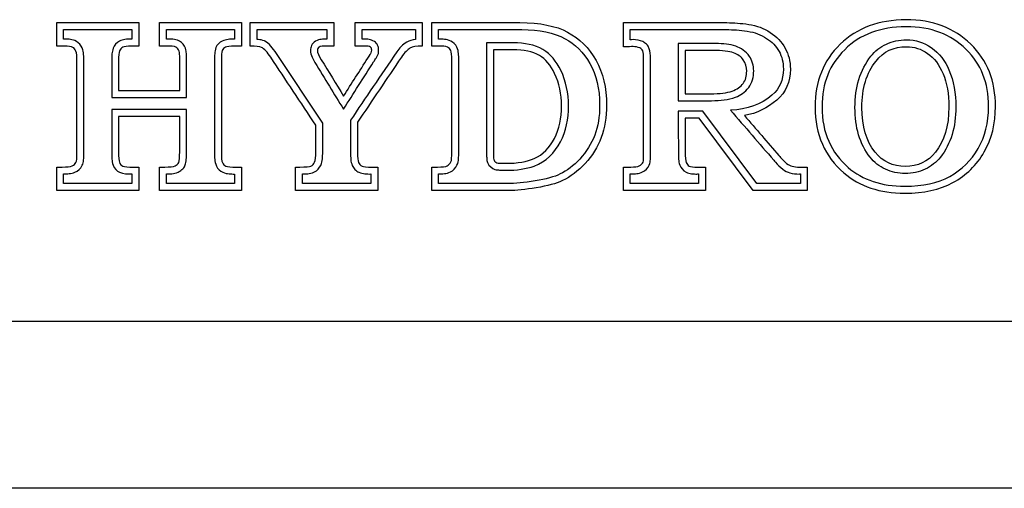
# Model space of a CAD drawing. Units: inches. Extents: x -19.2 to 19.3, y -47.3 to 12.6.
# Drawn here: x 8 to 9.4, y 6.3 to 7 of the extents above; entities that cross this region are included whole.
import ezdxf

# ---------------------------------------------------------------- set-up
doc = ezdxf.new("R2010")
doc.units = ezdxf.units.IN
doc.header["$MEASUREMENT"] = 0
doc.layers.add('70', color=7, linetype='Continuous')

msp = doc.modelspace()

# ---------------------------------------------------------------- linework, layer by layer
at = {"layer": '70', "color": 7, "linetype": 'Continuous'}
for p, q in [((8.0079, 6.9353), (8.0079, 6.969)), ((8.0079, 6.969), (8.1263, 6.969)), ((8.1263, 6.969), (8.1263, 6.9353)), ((8.1561, 6.9353), (8.1561, 6.969)), ((8.1561, 6.969), (8.2746, 6.969)), ((8.2746, 6.969), (8.2746, 6.9353)), ((8.2871, 6.9353), (8.2871, 6.969)), ((8.2871, 6.969), (8.4077, 6.969)), ((8.4077, 6.969), (8.4077, 6.9353)), ((8.4388, 6.9353), (8.4388, 6.969)), ((8.4388, 6.969), (8.5355, 6.969)), ((8.5355, 6.969), (8.5355, 6.9353)), ((8.549, 6.9353), (8.549, 6.969)), ((8.8256, 6.9343), (8.8256, 6.969)), ((8.0179, 6.9453), (8.0179, 6.959)), ((8.0179, 6.959), (8.1163, 6.959)), ((8.1163, 6.959), (8.1163, 6.9453)), ((8.1661, 6.9453), (8.1661, 6.959)), ((8.1661, 6.959), (8.2646, 6.959)), ((8.2646, 6.959), (8.2646, 6.9453)), ((8.2971, 6.9449), (8.2971, 6.959)), ((8.2971, 6.959), (8.3977, 6.959)), ((8.3977, 6.959), (8.3977, 6.9453)), ((8.4488, 6.9453), (8.4488, 6.959)), ((8.4488, 6.959), (8.5255, 6.959)), ((8.5255, 6.959), (8.5255, 6.9446)), ((8.559, 6.9453), (8.559, 6.959)), ((8.8356, 6.9443), (8.8356, 6.959)), ((8.6282, 6.9399), (8.6282, 6.7801)), ((8.9049, 6.9389), (8.9049, 6.8564)), ((8.3918, 6.8242), (8.3251, 6.9246)), ((8.6585, 6.9299), (8.6382, 6.9299)), ((8.9149, 6.9289), (8.9149, 6.8664)), ((8.0972, 6.8713), (8.1854, 6.8713)), ((8.0872, 6.8613), (8.1954, 6.8613)), ((8.1954, 6.8436), (8.0872, 6.8436)), ((8.9401, 6.8412), (8.9049, 6.8412)), ((9.0181, 6.7369), (8.9401, 6.8412)), ((8.1854, 6.8336), (8.0972, 6.8336)), ((8.9351, 6.8312), (8.9149, 6.8312)), ((9.0131, 6.7269), (8.9351, 6.8312)), ((8.0079, 6.7269), (8.0079, 6.7608)), ((8.0179, 6.7369), (8.0179, 6.7508)), ((8.1163, 6.7508), (8.1163, 6.7369)), ((8.1263, 6.7608), (8.1263, 6.7269)), ((8.1561, 6.7269), (8.1561, 6.7608)), ((8.1661, 6.7369), (8.1661, 6.7508)), ((8.2646, 6.7507), (8.2646, 6.7369)), ((8.2746, 6.7608), (8.2746, 6.7269)), ((8.3525, 6.7269), (8.3525, 6.7608)), ((8.3625, 6.7369), (8.3625, 6.7508)), ((8.4611, 6.7508), (8.4611, 6.7369)), ((8.4711, 6.7608), (8.4711, 6.7269)), ((8.549, 6.7269), (8.549, 6.7608)), ((8.559, 6.7369), (8.559, 6.7508)), ((8.8256, 6.7269), (8.8256, 6.7608)), ((8.8356, 6.7369), (8.8356, 6.7508)), ((8.9341, 6.7508), (8.9341, 6.7369)), ((8.9441, 6.7608), (8.9441, 6.7269)), ((9.081, 6.7508), (9.081, 6.7369)), ((9.091, 6.7608), (9.091, 6.7269)), ((8.1163, 6.7369), (8.0179, 6.7369)), ((8.2646, 6.7369), (8.1661, 6.7369)), ((8.4611, 6.7369), (8.3625, 6.7369)), ((8.9341, 6.7369), (8.8356, 6.7369)), ((9.081, 6.7369), (9.0181, 6.7369)), ((8.1263, 6.7269), (8.0079, 6.7269)), ((8.2746, 6.7269), (8.1561, 6.7269)), ((8.4711, 6.7269), (8.3525, 6.7269)), ((8.9441, 6.7269), (8.8256, 6.7269)), ((9.091, 6.7269), (9.0131, 6.7269)), ((2.4553, 6.5386), (16.2053, 6.5386)), ((16.2053, 6.2977), (2.4553, 6.2977))]:
    msp.add_line(p, q, dxfattribs=at)
for points, knots in [([(8.549, 6.969), (8.5914, 6.969), (8.6339, 6.969), (8.6763, 6.969), (8.7052, 6.969), (8.7282, 6.9644), (8.7452, 6.9553), (8.7622, 6.9461), (8.776, 6.9326), (8.7963, 6.8967), (8.8014, 6.8752), (8.8014, 6.8327), (8.7988, 6.817), (8.7883, 6.7896), (8.7807, 6.777), (8.7706, 6.766), (8.7603, 6.755), (8.7492, 6.7468), (8.7376, 6.7412), (8.7288, 6.737), (8.7162, 6.7335), (8.7, 6.731), (8.6839, 6.7285), (8.6709, 6.7269), (8.661, 6.7269), (8.6237, 6.7269), (8.5863, 6.7269), (8.549, 6.7269)], [0, 0, 0, 0, 0.196607, 0.196607, 0.196607, 0.306176, 0.306176, 0.306176, 0.405143, 0.405143, 0.50411, 0.50411, 0.572985, 0.572985, 0.64186, 0.64186, 0.64186, 0.706093, 0.706093, 0.706093, 0.76641, 0.76641, 0.76641, 0.826931, 0.826931, 0.826931, 1, 1, 1, 1]), ([(8.8256, 6.969), (8.8754, 6.969), (8.9252, 6.969), (8.975, 6.969), (8.9847, 6.969), (8.9952, 6.9681), (9.0065, 6.9665), (9.018, 6.9647), (9.0283, 6.9609), (9.0375, 6.9549), (9.0467, 6.9489), (9.0539, 6.9416), (9.059, 6.9324), (9.064, 6.9234), (9.0666, 6.9133), (9.0666, 6.8835), (9.06, 6.8686), (9.047, 6.8573), (9.0338, 6.8458), (9.0182, 6.8383), (9.0002, 6.8349)], [0, 0, 0, 0, 0.392869, 0.392869, 0.392869, 0.475969, 0.475969, 0.475969, 0.563505, 0.563505, 0.563505, 0.64617, 0.64617, 0.64617, 0.72842, 0.72842, 0.86223, 0.86223, 0.86223, 1, 1, 1, 1]), ([(9.2335, 6.9731), (9.2719, 6.9732), (9.3031, 6.9612), (9.3269, 6.938), (9.3509, 6.9147), (9.3626, 6.8847), (9.3626, 6.8234), (9.3572, 6.8016), (9.3464, 6.7826), (9.3354, 6.7635), (9.3203, 6.7488), (9.2821, 6.7281), (9.2589, 6.7231), (9.1959, 6.7231), (9.1666, 6.7329), (9.1438, 6.7525), (9.1163, 6.7761), (9.1023, 6.8077), (9.1023, 6.8842), (9.1143, 6.9143), (9.1385, 6.9378), (9.1627, 6.9613), (9.1944, 6.9729), (9.2335, 6.9731)], [0, 0, 0, 0, 0.126152, 0.126152, 0.126152, 0.249403, 0.249403, 0.332712, 0.332712, 0.332712, 0.418522, 0.418522, 0.504332, 0.504332, 0.616791, 0.616791, 0.616791, 0.749503, 0.749503, 0.872049, 0.872049, 0.872049, 1, 1, 1, 1]), ([(9.2335, 6.9631), (9.2699, 6.9632), (9.298, 6.9521), (9.3419, 6.9094), (9.3525, 6.8826), (9.3526, 6.8249), (9.3476, 6.8049), (9.3276, 6.77), (9.314, 6.7568), (9.2791, 6.7379), (9.2577, 6.7331), (9.1977, 6.7331), (9.1712, 6.7422), (9.1376, 6.771), (9.1282, 6.7835), (9.1156, 6.8124), (9.1123, 6.8287), (9.1124, 6.8821), (9.1233, 6.9089), (9.1676, 6.9521), (9.1963, 6.9629), (9.2335, 6.9631)], [0, 0, 0, 0, 0.126152, 0.126152, 0.249403, 0.249403, 0.332712, 0.332712, 0.418522, 0.418522, 0.504332, 0.504332, 0.616791, 0.616791, 0.683147, 0.683147, 0.749503, 0.749503, 0.872049, 0.872049, 1, 1, 1, 1]), ([(8.559, 6.959), (8.5981, 6.959), (8.6374, 6.959), (8.7042, 6.959), (8.7257, 6.9545), (8.7558, 6.9381), (8.7681, 6.9262), (8.7866, 6.8936), (8.7914, 6.8739), (8.7914, 6.8337), (8.789, 6.8192), (8.7794, 6.7943), (8.7725, 6.7829), (8.7537, 6.7626), (8.7437, 6.7552), (8.7259, 6.7467), (8.7141, 6.7433), (8.6825, 6.7384), (8.6698, 6.7369), (8.6267, 6.7369), (8.593, 6.7369), (8.559, 6.7369)], [0, 0, 0, 0, 0.186938, 0.186938, 0.3, 0.3, 0.402122, 0.402122, 0.504243, 0.504243, 0.575314, 0.575314, 0.646385, 0.646385, 0.712665, 0.712665, 0.774905, 0.774905, 0.837355, 0.837355, 1, 1, 1, 1]), ([(8.8356, 6.959), (8.8821, 6.959), (8.9285, 6.959), (8.9841, 6.959), (8.9941, 6.9582), (9.0153, 6.955), (9.0241, 6.9517), (9.0401, 6.9413), (9.046, 6.9352), (9.0544, 6.9201), (9.0566, 6.9118), (9.0564, 6.8859), (9.0513, 6.8745), (9.0244, 6.8509), (9.0048, 6.8437), (8.9802, 6.8428)], [0, 0, 0, 0, 0.3587, 0.3587, 0.440013, 0.440013, 0.525667, 0.525667, 0.606554, 0.606554, 0.687036, 0.687036, 0.817968, 0.817968, 1, 1, 1, 1]), ([(8.0079, 6.7608), (8.0106, 6.7608), (8.0133, 6.7608), (8.016, 6.7608), (8.0228, 6.7608), (8.0275, 6.7613), (8.0302, 6.7625), (8.0329, 6.7637), (8.0346, 6.7652), (8.0366, 6.7693), (8.0371, 6.7738), (8.0371, 6.7809), (8.0371, 6.8247), (8.0371, 6.8684), (8.0371, 6.9121), (8.0371, 6.9202), (8.0366, 6.9257), (8.0356, 6.928), (8.0345, 6.9305), (8.0331, 6.9323), (8.0311, 6.9334), (8.0289, 6.9347), (8.0248, 6.9353), (8.0187, 6.9353), (8.0151, 6.9353), (8.0115, 6.9353), (8.0079, 6.9353)], [0, 0, 0, 0, 0.036657, 0.036657, 0.036657, 0.101622, 0.101622, 0.101622, 0.149559, 0.149559, 0.197497, 0.197497, 0.197497, 0.789258, 0.789258, 0.789258, 0.861673, 0.861673, 0.861673, 0.894235, 0.894235, 0.894235, 0.9511, 0.9511, 0.9511, 1, 1, 1, 1]), ([(8.0471, 6.9121), (8.0472, 6.9164), (8.047, 6.9201), (8.0464, 6.9263), (8.046, 6.9289), (8.0432, 6.936), (8.04, 6.9399), (8.0332, 6.9437), (8.0306, 6.9443), (8.0251, 6.9451), (8.0221, 6.9453), (8.0189, 6.9453), (8.0184, 6.9453), (8.0179, 6.9453)], [0, 0, 0, 0, 0.215469, 0.215469, 0.430939, 0.430939, 0.624715, 0.624715, 0.793914, 0.793914, 0.963114, 0.963114, 1, 1, 1, 1]), ([(8.1163, 6.9453), (8.1157, 6.9453), (8.115, 6.9453), (8.1121, 6.9453), (8.1091, 6.9451), (8.1036, 6.9443), (8.1011, 6.9436), (8.094, 6.9399), (8.0908, 6.936), (8.0883, 6.9291), (8.0879, 6.9267), (8.0874, 6.9209), (8.0872, 6.9176), (8.0872, 6.8959), (8.0872, 6.8788), (8.0872, 6.8613)], [0, 0, 0, 0, 0.018028, 0.018028, 0.073845, 0.073845, 0.129661, 0.129661, 0.241294, 0.241294, 0.324487, 0.324487, 0.40768, 0.40768, 1, 1, 1, 1]), ([(8.1263, 6.9353), (8.1227, 6.9353), (8.1191, 6.9353), (8.1155, 6.9353), (8.1094, 6.9353), (8.1054, 6.9346), (8.101, 6.9323), (8.0994, 6.9304), (8.0986, 6.9282), (8.0977, 6.9259), (8.0972, 6.9211), (8.0972, 6.9136), (8.0972, 6.8995), (8.0972, 6.8854), (8.0972, 6.8713)], [0, 0, 0, 0, 0.123761, 0.123761, 0.123761, 0.236336, 0.236336, 0.348911, 0.348911, 0.348911, 0.516702, 0.516702, 0.516702, 1, 1, 1, 1]), ([(8.1854, 6.8713), (8.1854, 6.8864), (8.1854, 6.9016), (8.1854, 6.9167), (8.1854, 6.9223), (8.1851, 6.926), (8.1844, 6.928), (8.1835, 6.9307), (8.1819, 6.9326), (8.1798, 6.9338), (8.1778, 6.935), (8.1727, 6.9353), (8.1653, 6.9353), (8.1622, 6.9353), (8.1592, 6.9353), (8.1561, 6.9353)], [0, 0, 0, 0, 0.514424, 0.514424, 0.514424, 0.643961, 0.643961, 0.643961, 0.7292, 0.7292, 0.7292, 0.896223, 0.896223, 0.896223, 1, 1, 1, 1]), ([(8.1954, 6.8613), (8.1954, 6.8798), (8.1954, 6.898), (8.1954, 6.9197), (8.1953, 6.9223), (8.1949, 6.9269), (8.1946, 6.9289), (8.1923, 6.9361), (8.1889, 6.9402), (8.1811, 6.9444), (8.1786, 6.9446), (8.1725, 6.9453), (8.1692, 6.9453), (8.1661, 6.9453)], [0, 0, 0, 0, 0.622211, 0.622211, 0.686413, 0.686413, 0.750614, 0.750614, 0.835106, 0.835106, 0.917885, 0.917885, 1, 1, 1, 1]), ([(8.2646, 6.9453), (8.2644, 6.9453), (8.2642, 6.9453), (8.2611, 6.9453), (8.2579, 6.9451), (8.2523, 6.9444), (8.2498, 6.9438), (8.243, 6.9408), (8.2391, 6.937), (8.2363, 6.9294), (8.2361, 6.9272), (8.2356, 6.9212), (8.2355, 6.9178), (8.2355, 6.87), (8.2355, 6.8264), (8.2355, 6.7828)], [0, 0, 0, 0, 0.003242, 0.003242, 0.043807, 0.043807, 0.084372, 0.084372, 0.126278, 0.126278, 0.171655, 0.171655, 0.217032, 0.217032, 1, 1, 1, 1]), ([(8.2746, 6.9353), (8.2714, 6.9353), (8.2681, 6.9353), (8.2648, 6.9353), (8.258, 6.9353), (8.2536, 6.9346), (8.2514, 6.9336), (8.2492, 6.9326), (8.2475, 6.9309), (8.2467, 6.9287), (8.2459, 6.9267), (8.2455, 6.9216), (8.2455, 6.9136), (8.2455, 6.87), (8.2455, 6.8264), (8.2455, 6.7828), (8.2455, 6.7747), (8.246, 6.7696), (8.247, 6.7672), (8.2481, 6.7648), (8.2499, 6.7632), (8.2521, 6.7622), (8.2545, 6.7611), (8.2596, 6.7606), (8.2677, 6.7608), (8.27, 6.7608), (8.2723, 6.7608), (8.2746, 6.7608)], [0, 0, 0, 0, 0.044201, 0.044201, 0.044201, 0.10524, 0.10524, 0.10524, 0.136768, 0.136768, 0.136768, 0.205048, 0.205048, 0.205048, 0.794117, 0.794117, 0.794117, 0.86488, 0.86488, 0.86488, 0.897981, 0.897981, 0.897981, 0.968754, 0.968754, 0.968754, 1, 1, 1, 1]), ([(8.308, 6.9425), (8.3078, 6.9425), (8.3076, 6.9426), (8.3074, 6.9427), (8.3045, 6.9438), (8.3018, 6.9444), (8.2981, 6.9448), (8.2976, 6.9448), (8.2971, 6.9449)], [0, 0, 0, 0, 0.116346, 0.116346, 0.116346, 0.895406, 0.895406, 1, 1, 1, 1]), ([(8.3977, 6.9453), (8.3951, 6.9453), (8.3922, 6.9452), (8.3869, 6.9444), (8.3846, 6.9441), (8.3788, 6.9409), (8.3768, 6.9385), (8.3745, 6.9337), (8.3742, 6.9312), (8.3742, 6.9253), (8.3751, 6.9224), (8.3776, 6.9165), (8.3792, 6.9135), (8.3951, 6.8881), (8.4079, 6.8664), (8.4217, 6.8442)], [0, 0, 0, 0, 0.055266, 0.055266, 0.110791, 0.110791, 0.149616, 0.149616, 0.188442, 0.188442, 0.242201, 0.242201, 0.29596, 0.29596, 1, 1, 1, 1]), ([(8.4077, 6.9353), (8.4046, 6.9353), (8.4016, 6.9353), (8.3985, 6.9353), (8.3923, 6.9353), (8.3882, 6.9348), (8.3865, 6.9338), (8.3849, 6.9328), (8.3841, 6.9311), (8.3841, 6.9258), (8.386, 6.9214), (8.3897, 6.9155), (8.4006, 6.8981), (8.4112, 6.8805), (8.4219, 6.863)], [0, 0, 0, 0, 0.088526, 0.088526, 0.088526, 0.206767, 0.206767, 0.206767, 0.289448, 0.289448, 0.403928, 0.403928, 0.403928, 1, 1, 1, 1]), ([(8.4217, 6.8442), (8.4362, 6.8669), (8.4507, 6.8896), (8.4652, 6.9123), (8.4667, 6.9147), (8.4678, 6.9165), (8.4696, 6.9192), (8.47, 6.9197), (8.4725, 6.9249), (8.4724, 6.9277), (8.4725, 6.9317), (8.4721, 6.934), (8.47, 6.9386), (8.4681, 6.9408), (8.4633, 6.9437), (8.4612, 6.9443), (8.4565, 6.9451), (8.454, 6.9453), (8.451, 6.9453), (8.4499, 6.9453), (8.4488, 6.9453)], [0, 0, 0, 0, 0.72485, 0.72485, 0.72485, 0.767201, 0.767201, 0.809552, 0.809552, 0.843169, 0.843169, 0.866281, 0.866281, 0.889392, 0.889392, 0.932195, 0.932195, 0.974998, 0.974998, 1, 1, 1, 1]), ([(8.4219, 6.863), (8.4335, 6.8813), (8.4451, 6.8995), (8.4567, 6.9177), (8.4598, 6.9225), (8.4615, 6.925), (8.4618, 6.9257), (8.4624, 6.9268), (8.4625, 6.9282), (8.4625, 6.9314), (8.4618, 6.9329), (8.4605, 6.9338), (8.459, 6.9347), (8.4561, 6.9353), (8.4512, 6.9353), (8.447, 6.9353), (8.4429, 6.9353), (8.4388, 6.9353)], [0, 0, 0, 0, 0.617195, 0.617195, 0.617195, 0.707034, 0.707034, 0.707034, 0.74269, 0.74269, 0.791716, 0.791716, 0.791716, 0.882514, 0.882514, 0.882514, 1, 1, 1, 1]), ([(8.5255, 6.9446), (8.5208, 6.944), (8.5168, 6.943), (8.513, 6.9409), (8.5068, 6.9375), (8.5023, 6.9322), (8.4751, 6.8926), (8.4536, 6.8604), (8.4319, 6.8284)], [0, 0, 0, 0, 0.128077, 0.128077, 0.128077, 0.2462, 0.2462, 1, 1, 1, 1]), ([(8.5355, 6.9353), (8.527, 6.9351), (8.5211, 6.9341), (8.5177, 6.9323), (8.5142, 6.9303), (8.5101, 6.926), (8.5053, 6.9191), (8.484, 6.8879), (8.463, 6.8565), (8.4419, 6.8253)], [0, 0, 0, 0, 0.121473, 0.121473, 0.121473, 0.243268, 0.243268, 0.243268, 1, 1, 1, 1]), ([(8.549, 6.7608), (8.5518, 6.7608), (8.5545, 6.7608), (8.5573, 6.7608), (8.5644, 6.7608), (8.5691, 6.7613), (8.5713, 6.7625), (8.5735, 6.7636), (8.5754, 6.7655), (8.5768, 6.7682), (8.5778, 6.7704), (8.5781, 6.7752), (8.5781, 6.7826), (8.5781, 6.8266), (8.5781, 6.8705), (8.5781, 6.9145), (8.5781, 6.9219), (8.5776, 6.9267), (8.5768, 6.9287), (8.5758, 6.9309), (8.574, 6.9324), (8.5718, 6.9336), (8.5696, 6.9348), (8.5647, 6.9353), (8.5573, 6.9353), (8.5545, 6.9353), (8.5518, 6.9353), (8.549, 6.9353)], [0, 0, 0, 0, 0.037455, 0.037455, 0.037455, 0.101801, 0.101801, 0.101801, 0.138061, 0.138061, 0.138061, 0.203652, 0.203652, 0.203652, 0.799143, 0.799143, 0.799143, 0.863909, 0.863909, 0.863909, 0.89591, 0.89591, 0.89591, 0.962501, 0.962501, 0.962501, 1, 1, 1, 1]), ([(8.5881, 6.9145), (8.5881, 6.9184), (8.588, 6.9218), (8.5874, 6.9275), (8.5871, 6.9298), (8.5839, 6.9377), (8.5798, 6.9407), (8.5733, 6.944), (8.5707, 6.9445), (8.5649, 6.9451), (8.5619, 6.9453), (8.559, 6.9453)], [0, 0, 0, 0, 0.202244, 0.202244, 0.404487, 0.404487, 0.604346, 0.604346, 0.81229, 0.81229, 1, 1, 1, 1]), ([(8.6969, 6.7623), (8.7138, 6.7684), (8.7268, 6.7815), (8.7348, 6.7971), (8.7429, 6.8128), (8.7464, 6.8298), (8.7464, 6.8674), (8.7431, 6.8842), (8.7293, 6.9129), (8.7205, 6.9238), (8.6975, 6.9373), (8.6828, 6.9397), (8.652, 6.94), (8.6406, 6.9398), (8.6282, 6.9399)], [0, 0, 0, 0, 0.279447, 0.279447, 0.279447, 0.444651, 0.444651, 0.606708, 0.606708, 0.732649, 0.732649, 0.872495, 0.872495, 1, 1, 1, 1]), ([(8.8256, 6.7608), (8.8292, 6.7608), (8.8328, 6.7608), (8.8364, 6.7608), (8.8422, 6.7608), (8.8462, 6.7613), (8.8486, 6.7625), (8.8511, 6.7637), (8.8528, 6.7655), (8.854, 6.7679), (8.8548, 6.7694), (8.8549, 6.7737), (8.8549, 6.7809), (8.8549, 6.8262), (8.8549, 6.8716), (8.8549, 6.9169), (8.8549, 6.9221), (8.8545, 6.9258), (8.8535, 6.9282), (8.8526, 6.9304), (8.8513, 6.9318), (8.8493, 6.9326), (8.8465, 6.9337), (8.8432, 6.9345), (8.8396, 6.9345), (8.838, 6.9345), (8.8363, 6.9344), (8.8347, 6.9343), (8.8317, 6.9342), (8.8286, 6.9343), (8.8256, 6.9343)], [0, 0, 0, 0, 0.048848, 0.048848, 0.048848, 0.104736, 0.104736, 0.104736, 0.139918, 0.139918, 0.139918, 0.199018, 0.199018, 0.199018, 0.811934, 0.811934, 0.811934, 0.863734, 0.863734, 0.863734, 0.892044, 0.892044, 0.892044, 0.936633, 0.936633, 0.936633, 0.958782, 0.958782, 0.958782, 1, 1, 1, 1]), ([(8.8649, 6.9169), (8.8648, 6.9226), (8.8647, 6.927), (8.8619, 6.934), (8.8607, 6.936), (8.8574, 6.9395), (8.8552, 6.941), (8.8491, 6.9435), (8.8445, 6.9445), (8.8381, 6.9445), (8.8367, 6.9444), (8.8356, 6.9443)], [0, 0, 0, 0, 0.367485, 0.367485, 0.467905, 0.467905, 0.568325, 0.568325, 0.884649, 0.884649, 1, 1, 1, 1]), ([(8.9049, 6.8564), (8.9204, 6.8564), (8.9349, 6.8564), (8.9656, 6.8565), (8.9769, 6.8575), (8.9942, 6.8641), (9.0013, 6.8686), (9.0116, 6.8822), (9.0137, 6.8907), (9.0137, 6.9071), (9.0114, 6.9148), (9.0023, 6.9277), (8.9956, 6.9322), (8.9799, 6.9378), (8.9692, 6.9388), (8.9373, 6.9389), (8.9219, 6.9389), (8.9049, 6.9389)], [0, 0, 0, 0, 0.198245, 0.198245, 0.336866, 0.336866, 0.421627, 0.421627, 0.503734, 0.503734, 0.577831, 0.577831, 0.681016, 0.681016, 0.784201, 0.784201, 1, 1, 1, 1]), ([(9.2342, 6.9443), (9.2237, 6.9443), (9.2139, 6.9423), (9.1963, 6.934), (9.1887, 6.9278), (9.1669, 6.9006), (9.1598, 6.8757), (9.1598, 6.8181), (9.1665, 6.7941), (9.1873, 6.768), (9.195, 6.7617), (9.2125, 6.7536), (9.2222, 6.7516), (9.2427, 6.7516), (9.2525, 6.7536), (9.2699, 6.7618), (9.2776, 6.768), (9.2984, 6.7944), (9.3053, 6.8185), (9.3053, 6.8672), (9.3025, 6.8846), (9.2901, 6.9135), (9.2817, 6.925), (9.2595, 6.9404), (9.2471, 6.9443), (9.2342, 6.9443)], [0, 0, 0, 0, 0.052689, 0.052689, 0.105378, 0.105378, 0.252076, 0.252076, 0.397868, 0.397868, 0.45008, 0.45008, 0.502293, 0.502293, 0.554505, 0.554505, 0.606717, 0.606717, 0.752623, 0.752623, 0.854123, 0.854123, 0.93213, 0.93213, 1, 1, 1, 1]), ([(9.2342, 6.9343), (9.2157, 6.9343), (9.2012, 6.9274), (9.1902, 6.9136), (9.1764, 6.8965), (9.1698, 6.8742), (9.1698, 6.8195), (9.1761, 6.798), (9.1888, 6.7821), (9.1998, 6.7684), (9.2144, 6.7616), (9.2506, 6.7616), (9.2651, 6.7684), (9.276, 6.7821), (9.2888, 6.7984), (9.2953, 6.82), (9.2953, 6.8663), (9.2926, 6.8823), (9.287, 6.8954), (9.2814, 6.9083), (9.2741, 6.918), (9.2646, 6.9246), (9.2554, 6.9311), (9.2452, 6.9343), (9.2342, 6.9343)], [0, 0, 0, 0, 0.105378, 0.105378, 0.105378, 0.252076, 0.252076, 0.397868, 0.397868, 0.397868, 0.502293, 0.502293, 0.606717, 0.606717, 0.606717, 0.752623, 0.752623, 0.854123, 0.854123, 0.854123, 0.93213, 0.93213, 0.93213, 1, 1, 1, 1]), ([(8.3818, 6.8212), (8.3601, 6.8538), (8.3384, 6.8864), (8.3168, 6.9191), (8.3118, 6.9266), (8.3073, 6.9314), (8.3036, 6.9334)], [0, 0, 0, 0, 0.856452, 0.856452, 0.856452, 1, 1, 1, 1]), ([(8.6382, 6.9299), (8.6382, 6.88), (8.6382, 6.83), (8.6382, 6.7801), (8.6382, 6.7748), (8.6385, 6.7718), (8.639, 6.7706), (8.6398, 6.7689), (8.6412, 6.7677), (8.645, 6.7664), (8.6492, 6.7662), (8.656, 6.7662), (8.6729, 6.7662), (8.6866, 6.7685), (8.697, 6.7731)], [0, 0, 0, 0, 0.609543, 0.609543, 0.609543, 0.648418, 0.648418, 0.648418, 0.702907, 0.702907, 0.757396, 0.757396, 0.757396, 1, 1, 1, 1]), ([(8.697, 6.7731), (8.7094, 6.7786), (8.7195, 6.789), (8.726, 6.8018), (8.7331, 6.8158), (8.7364, 6.831), (8.7364, 6.8663), (8.7334, 6.8813), (8.721, 6.9072), (8.7132, 6.9166), (8.6947, 6.9274), (8.6819, 6.9297), (8.6663, 6.9299), (8.6636, 6.9299), (8.661, 6.9299), (8.6585, 6.9299)], [0, 0, 0, 0, 0.294399, 0.294399, 0.294399, 0.473178, 0.473178, 0.648552, 0.648552, 0.784842, 0.784842, 0.936179, 0.936179, 0.936179, 1, 1, 1, 1]), ([(8.9149, 6.8664), (8.9269, 6.8664), (8.9389, 6.8664), (8.9508, 6.8664), (8.965, 6.8664), (8.9755, 6.8676), (8.9825, 6.8703), (8.9895, 6.8731), (8.9948, 6.8766), (8.9984, 6.8813), (9.002, 6.8862), (9.0036, 6.8921), (9.0036, 6.9053), (9.0019, 6.9108), (8.9987, 6.9153), (8.9955, 6.92), (8.9908, 6.9233), (8.9786, 6.9277), (8.9686, 6.9289), (8.9549, 6.9289), (8.9416, 6.9289), (8.9283, 6.9289), (8.9149, 6.9289)], [0, 0, 0, 0, 0.169806, 0.169806, 0.169806, 0.321477, 0.321477, 0.321477, 0.414218, 0.414218, 0.414218, 0.504055, 0.504055, 0.585128, 0.585128, 0.585128, 0.698027, 0.698027, 0.810926, 0.810926, 0.810926, 1, 1, 1, 1]), ([(8.0179, 6.7508), (8.0205, 6.7508), (8.0232, 6.751), (8.0287, 6.7516), (8.0314, 6.7521), (8.0383, 6.7551), (8.0424, 6.7583), (8.046, 6.7658), (8.0464, 6.7682), (8.047, 6.7739), (8.0472, 6.7772), (8.0471, 6.8247), (8.0471, 6.8684), (8.0471, 6.9121)], [0, 0, 0, 0, 0.037545, 0.037545, 0.080959, 0.080959, 0.145029, 0.145029, 0.177064, 0.177064, 0.209099, 0.209099, 1, 1, 1, 1]), ([(8.559, 6.7508), (8.5618, 6.7508), (8.5647, 6.751), (8.5703, 6.7516), (8.5729, 6.7521), (8.5801, 6.7558), (8.5835, 6.7593), (8.5872, 6.7671), (8.5875, 6.7697), (8.588, 6.7755), (8.5882, 6.7788), (8.5881, 6.8266), (8.5881, 6.8705), (8.5881, 6.9145)], [0, 0, 0, 0, 0.03803, 0.03803, 0.080455, 0.080455, 0.128269, 0.128269, 0.171515, 0.171515, 0.21476, 0.21476, 1, 1, 1, 1]), ([(8.8356, 6.7508), (8.8361, 6.7508), (8.8366, 6.7508), (8.8396, 6.7508), (8.8424, 6.7509), (8.8478, 6.7517), (8.8503, 6.7522), (8.8574, 6.7556), (8.861, 6.7594), (8.8646, 6.7672), (8.8644, 6.769), (8.8649, 6.7743), (8.8648, 6.7772), (8.8649, 6.8262), (8.8649, 6.8716), (8.8649, 6.9169)], [0, 0, 0, 0, 0.007696, 0.007696, 0.044034, 0.044034, 0.080372, 0.080372, 0.126123, 0.126123, 0.164549, 0.164549, 0.202975, 0.202975, 1, 1, 1, 1]), ([(8.0872, 6.8436), (8.0872, 6.8233), (8.0872, 6.8033), (8.0872, 6.7786), (8.0873, 6.7751), (8.0877, 6.7694), (8.088, 6.7673), (8.0904, 6.7591), (8.0951, 6.7544), (8.1047, 6.7512), (8.11, 6.7507), (8.1163, 6.7508)], [0, 0, 0, 0, 0.619451, 0.619451, 0.696596, 0.696596, 0.77374, 0.77374, 0.854779, 0.854779, 1, 1, 1, 1]), ([(8.1661, 6.7508), (8.1688, 6.7508), (8.1716, 6.751), (8.1772, 6.7516), (8.1799, 6.7521), (8.1848, 6.7543), (8.1867, 6.7554), (8.1904, 6.7588), (8.1922, 6.761), (8.1942, 6.7664), (8.1946, 6.7688), (8.1952, 6.7749), (8.1954, 6.7785), (8.1954, 6.8034), (8.1954, 6.8233), (8.1954, 6.8436)], [0, 0, 0, 0, 0.064475, 0.064475, 0.141007, 0.141007, 0.178833, 0.178833, 0.216659, 0.216659, 0.296477, 0.296477, 0.376296, 0.376296, 1, 1, 1, 1]), ([(8.9049, 6.8412), (8.9049, 6.8218), (8.9049, 6.8028), (8.905, 6.7788), (8.905, 6.7753), (8.9056, 6.769), (8.9058, 6.7666), (8.9087, 6.76), (8.9114, 6.7558), (8.9188, 6.7521), (8.9212, 6.7516), (8.9267, 6.7509), (8.9298, 6.7507), (8.9326, 6.7508), (8.9334, 6.7508), (8.9341, 6.7508)], [0, 0, 0, 0, 0.610634, 0.610634, 0.6941, 0.6941, 0.777565, 0.777565, 0.879596, 0.879596, 0.930611, 0.930611, 0.981627, 0.981627, 1, 1, 1, 1]), ([(8.9802, 6.8428), (9.001, 6.8187), (9.0218, 6.7947), (9.0434, 6.7698), (9.0441, 6.769), (9.0484, 6.764), (9.0517, 6.7606), (9.0587, 6.7554), (9.0626, 6.7534), (9.0702, 6.7514), (9.075, 6.7506), (9.0801, 6.7508), (9.0805, 6.7508), (9.081, 6.7508)], [0, 0, 0, 0, 0.718824, 0.718824, 0.744155, 0.744155, 0.837282, 0.837282, 0.906199, 0.906199, 0.991189, 0.991189, 1, 1, 1, 1]), ([(9.0002, 6.8349), (9.0169, 6.8157), (9.0335, 6.7965), (9.0509, 6.7764), (9.0516, 6.7755), (9.0524, 6.7747), (9.0557, 6.7709), (9.0586, 6.7679), (9.0612, 6.766), (9.0639, 6.764), (9.0666, 6.7627), (9.0693, 6.762), (9.0721, 6.7613), (9.0757, 6.7606), (9.0805, 6.7608), (9.084, 6.7609), (9.0875, 6.7608), (9.091, 6.7608)], [0, 0, 0, 0, 0.62079, 0.62079, 0.648119, 0.648119, 0.648119, 0.748588, 0.748588, 0.748588, 0.82294, 0.82294, 0.82294, 0.914631, 0.914631, 0.914631, 1, 1, 1, 1]), ([(8.0972, 6.8336), (8.0972, 6.8167), (8.0972, 6.7997), (8.0972, 6.7828), (8.0972, 6.7747), (8.0976, 6.7698), (8.0983, 6.7677), (8.0992, 6.7648), (8.1011, 6.763), (8.1035, 6.7622), (8.1061, 6.7612), (8.1109, 6.7606), (8.1182, 6.7608), (8.1209, 6.7609), (8.1236, 6.7608), (8.1263, 6.7608)], [0, 0, 0, 0, 0.524349, 0.524349, 0.524349, 0.680642, 0.680642, 0.680642, 0.762734, 0.762734, 0.762734, 0.916101, 0.916101, 0.916101, 1, 1, 1, 1]), ([(8.1561, 6.7608), (8.1587, 6.7608), (8.1613, 6.7608), (8.1639, 6.7608), (8.1712, 6.7608), (8.1761, 6.7613), (8.1787, 6.7625), (8.1811, 6.7636), (8.1831, 6.7652), (8.1839, 6.7674), (8.1848, 6.7697), (8.1854, 6.7747), (8.1854, 6.7828), (8.1854, 6.7997), (8.1854, 6.8167), (8.1854, 6.8336)], [0, 0, 0, 0, 0.080785, 0.080785, 0.080785, 0.235477, 0.235477, 0.235477, 0.311934, 0.311934, 0.311934, 0.473271, 0.473271, 0.473271, 1, 1, 1, 1]), ([(8.3525, 6.7608), (8.3546, 6.7608), (8.3568, 6.7608), (8.3589, 6.7608), (8.3672, 6.7608), (8.3725, 6.7613), (8.3747, 6.7623), (8.3771, 6.7634), (8.3787, 6.7654), (8.3801, 6.7679), (8.3814, 6.7704), (8.3818, 6.7757), (8.3818, 6.7835), (8.3818, 6.7961), (8.3818, 6.8086), (8.3818, 6.8212)], [0, 0, 0, 0, 0.076789, 0.076789, 0.076789, 0.266491, 0.266491, 0.266491, 0.361122, 0.361122, 0.361122, 0.549219, 0.549219, 0.549219, 1, 1, 1, 1]), ([(8.3625, 6.7508), (8.3651, 6.7509), (8.3677, 6.751), (8.3732, 6.7516), (8.3757, 6.7519), (8.3838, 6.7555), (8.387, 6.7596), (8.3906, 6.7667), (8.391, 6.7695), (8.3916, 6.7759), (8.3918, 6.7794), (8.3918, 6.7972), (8.3918, 6.8106), (8.3918, 6.8242)], [0, 0, 0, 0, 0.075104, 0.075104, 0.176593, 0.176593, 0.277845, 0.277845, 0.378475, 0.378475, 0.479104, 0.479104, 1, 1, 1, 1]), ([(8.4319, 6.8284), (8.4319, 6.8129), (8.4319, 6.7976), (8.4318, 6.7781), (8.432, 6.7747), (8.4326, 6.7687), (8.433, 6.7662), (8.4352, 6.7613), (8.4365, 6.7592), (8.4399, 6.7557), (8.4421, 6.7542), (8.447, 6.752), (8.4496, 6.7515), (8.4553, 6.7509), (8.4584, 6.7507), (8.4611, 6.7508)], [0, 0, 0, 0, 0.562582, 0.562582, 0.65312, 0.65312, 0.743658, 0.743658, 0.788375, 0.788375, 0.833092, 0.833092, 0.919647, 0.919647, 1, 1, 1, 1]), ([(8.4419, 6.8253), (8.4419, 6.8109), (8.4419, 6.7965), (8.4419, 6.7821), (8.4419, 6.7745), (8.4424, 6.7696), (8.4434, 6.7674), (8.4444, 6.7651), (8.4459, 6.7635), (8.4485, 6.7623), (8.4508, 6.7612), (8.4554, 6.7606), (8.4625, 6.7608), (8.4654, 6.7609), (8.4683, 6.7608), (8.4711, 6.7608)], [0, 0, 0, 0, 0.489099, 0.489099, 0.489099, 0.657709, 0.657709, 0.657709, 0.740985, 0.740985, 0.740985, 0.902176, 0.902176, 0.902176, 1, 1, 1, 1]), ([(8.9149, 6.8312), (8.9149, 6.8152), (8.9149, 6.7992), (8.9149, 6.7831), (8.9149, 6.7748), (8.9153, 6.7696), (8.9163, 6.7674), (8.9173, 6.7651), (8.9187, 6.7633), (8.9227, 6.7613), (8.9268, 6.7606), (8.9331, 6.7608), (8.9367, 6.7609), (8.9404, 6.7608), (8.9441, 6.7608)], [0, 0, 0, 0, 0.509511, 0.509511, 0.509511, 0.677737, 0.677737, 0.677737, 0.780559, 0.780559, 0.883381, 0.883381, 0.883381, 1, 1, 1, 1]), ([(8.2355, 6.7828), (8.2355, 6.7785), (8.2357, 6.7749), (8.2363, 6.7688), (8.2367, 6.7662), (8.2399, 6.7584), (8.244, 6.7548), (8.2511, 6.7517), (8.2537, 6.7513), (8.2593, 6.7509), (8.262, 6.7507), (8.2646, 6.7507)], [0, 0, 0, 0, 0.212497, 0.212497, 0.424993, 0.424993, 0.62379, 0.62379, 0.836317, 0.836317, 1, 1, 1, 1]), ([(8.6282, 6.7801), (8.6282, 6.7772), (8.6283, 6.7749), (8.6287, 6.7708), (8.6288, 6.7693), (8.6318, 6.7619), (8.6361, 6.7589), (8.6425, 6.7567), (8.6446, 6.7566), (8.6496, 6.7563), (8.6525, 6.7562), (8.6561, 6.7562), (8.6719, 6.7562), (8.6855, 6.7581), (8.6969, 6.7623)], [0, 0, 0, 0, 0.056457, 0.056457, 0.112915, 0.112915, 0.271182, 0.271182, 0.350316, 0.350316, 0.42945, 0.42945, 0.42945, 1, 1, 1, 1])]:
    msp.add_open_spline(points, degree=3, knots=knots, dxfattribs=at)
for points in [[(8.3036, 6.9334), (8.3007, 6.9346), (8.2953, 6.9353), (8.2871, 6.9353)], [(8.3251, 6.9246), (8.3194, 6.9329), (8.3146, 6.9387), (8.308, 6.9425)]]:
    msp.add_open_spline(points, degree=3, dxfattribs=at)

doc.saveas('drawing.dxf')
